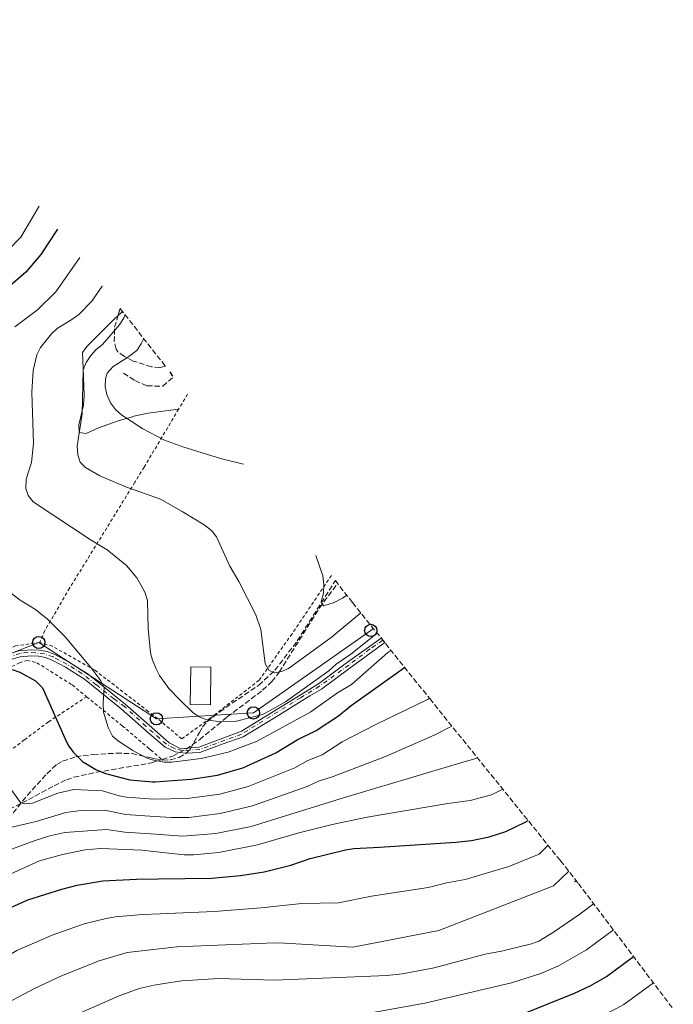
# Model space of a CAD drawing. Units: metres. Extents: x 623793 to 626123, y 4768882 to 4771211.
# Drawn here: x 625451 to 625663, y 4769636 to 4769955 of the extents above; entities that cross this region are included whole.
import ezdxf

# ---------------------------------------------------------------- set-up
doc = ezdxf.new("R2010")
doc.units = ezdxf.units.M
doc.header["$MEASUREMENT"] = 0
for name, pattern in [('DGN Style 2', [1.7399219301090239, 1.043953158065414, -0.6959687720436097]), ('DGN Style 3', [2.435890702152634, 1.739921930109024, -0.6959687720436097]), ('DGN Style 4', [2.7856150101045474, 1.391937544087219, -0.6959687720436097, 0.001739921930109024, -0.6959687720436097])]:
    doc.linetypes.add(name, pattern=pattern)
for name, color, linetype, lineweight in [('Barranco lineal', 142, 'DGN Style 3', 13), ('Carretera', 9, 'Continuous', 0), ('Curva de nivel directora', 30, 'Continuous', 30), ('Curva de nivel intermedia', 30, 'Continuous', 0), ('Edificio', 1, 'Continuous', 13), ('Eje de carretera', 7, 'DGN Style 4', 0), ('Línea blanca (vial)', 7, 'Continuous', 13), ('Línea de cambio de uso (parcela vista)', 92, 'Continuous', 0), ('Línea telefónica', 7, 'Continuous', 0), ('Poste telefónico', 7, 'Continuous', 0), ('Senda', 7, 'DGN Style 3', 0), ('Tela metálica o alambrada', 7, 'DGN Style 2', 0), ('Zona arbolada', 92, 'DGN Style 3', 0)]:
    doc.layers.add(name, color=color, linetype=linetype, lineweight=lineweight)

# ---------------------------------------------------------------- blocks, each defined once
blk = doc.blocks.new('5PTT')
at = {"layer": 'Poste telefónico', "color": 7, "linetype": 'Continuous', "lineweight": 30}
blk.add_circle((2.382683753967285e-05, 4.306399822235108e-05), 0.1995000005932858, dxfattribs=at)
blk = doc.blocks.new('*U4')
at = {"layer": 'Carretera', "color": 9, "linetype": 'Continuous', "lineweight": 0}
for points in [[(625402.9376405105, 4769964.108207142, 673.3760000000038), (625407.2533934384, 4769958.259993753, 673.9333999999944), (625406.79, 4769958.79, 673.8899999999994), (625403.5300000012, 4769961.45, 673.5399999999936), (625394.9200000013, 4769966.41, 672.7200000000012), (625389.6999999998, 4769970.16, 672.0099999999948), (625385.870000001, 4769973.490000002, 671.4199999999983), (625383.2100000011, 4769976.340000001, 671), (625380.4699999986, 4769980.720000002, 670.4600000000064), (625379.0799999983, 4769984.45, 669.9199999999983), (625378.5300000008, 4769986.96, 669.4199999999983), (625377.8999999982, 4769992.26, 668.9900000000052), (625377.9387803149, 4769998.185632131, 669.501900000003), (625379.9201782156, 4769995.34426926, 669.2563999999984), (625379.8999999987, 4769992.369999999, 668.9900000000052), (625380.510000001, 4769987.290000001, 669.4199999999983), (625381.0100000018, 4769985.009999999, 669.9199999999983), (625382.2700000001, 4769981.600000001, 670.4600000000064), (625384.8000000004, 4769977.57, 671), (625387.2600000014, 4769974.930000001, 671.4199999999983), (625390.9400000004, 4769971.73, 672.0099999999948), (625396.010000002, 4769968.100000001, 672.7200000000012)], [(625327.0700000002, 4769719.349999999, 667.029999999999), (625331.9099999992, 4769718.899999999, 666.7700000000041), (625364.5100000016, 4769720.79, 663.8899999999994), (625376.7899999995, 4769721.890000001, 662.1300000000047), (625386.5799999974, 4769723.300000001, 660.6199999999953), (625391.3000000003, 4769724.429999999, 659.8699999999953), (625397.9099999998, 4769726.800000001, 658.7299999999959), (625410.4800000003, 4769732.580000001, 655.9900000000052), (625430.7699999991, 4769741.340000001, 651.9600000000064), (625448.0100000014, 4769749.630000001, 649.6999999999971), (625450.5799999973, 4769750.369999998, 649.3600000000006), (625454.5899999995, 4769750.690000001, 648.7400000000052), (625457.1499999987, 4769750.609999999, 648.1199999999953), (625459.7100000002, 4769750.100000001, 647.4900000000052), (625462.4400000017, 4769749.05, 647.1000000000058), (625466.6999999996, 4769746.820000002, 646.4799999999959), (625472.9899999994, 4769742.720000001, 645.1999999999971), (625485.0500000005, 4769733.03, 644.070000000007), (625492.82, 4769726.220000002, 643.4499999999971), (625499.2999999997, 4769720.54, 643.1399999999994), (625503.1599999999, 4769718.550000001, 643.5399999999936), (625509.0100000016, 4769719.119999998, 643.6000000000058), (625522.8400000007, 4769724.26, 642.1499999999943), (625547.800000001, 4769739.670000001, 641.0399999999936), (625556.5000000002, 4769746.09, 640.9600000000064), (625568.1001127092, 4769754.473470608, 641.5038999999961), (625569.2840642992, 4769752.999800841, 642.7065000000002), (625557.5899999988, 4769744.51, 642.1300000000047), (625548.8200000002, 4769737.869999999, 642.3600000000006), (625544.9699999989, 4769735.730000001, 642.1399999999994), (625534.05, 4769728.880000002, 642.2299999999959), (625523.3500000027, 4769722.46, 643.25), (625516.5100000006, 4769720.100000001, 643.5399999999936), (625509.2300000007, 4769717.320000002, 644.279999999999), (625504.5199999989, 4769717.100000001, 644.1300000000047), (625501.3099999991, 4769717.529999999, 643.9700000000012), (625497.9899999977, 4769719.04, 643.6300000000047), (625492.980000001, 4769723.42, 643.3300000000017), (625483.7600000007, 4769731.499999999, 644.070000000007), (625471.8099999992, 4769741.100000001, 645.1999999999971), (625465.6900000017, 4769745.09, 646.4799999999959), (625461.6100000001, 4769747.230000001, 647.1000000000058), (625459.1499999993, 4769748.17, 647.4900000000052), (625456.9200000007, 4769748.619999998, 648.1199999999953), (625454.640000001, 4769748.689999999, 648.7400000000052), (625450.9400000017, 4769748.390000001, 649.3600000000006), (625448.7199999999, 4769747.76, 649.6999999999971), (625431.6000000006, 4769739.519999999, 651.9600000000064), (625411.2899999995, 4769730.75, 655.9900000000052), (625398.6700000019, 4769724.95, 658.7299999999959), (625391.8799999993, 4769722.509999999, 659.8699999999953), (625386.9600000018, 4769721.329999999, 660.6199999999953), (625377.0300000008, 4769719.9, 662.1300000000047), (625364.649999998, 4769718.790000002, 663.8899999999994), (625331.879999998, 4769716.890000001, 666.7700000000041), (625326.5699999994, 4769717.390000001, 667.029999999999), (625324.0900000005, 4769718.439999999, 667.279999999999), (625319.9100000008, 4769720.980000001, 668.5), (625318.2600000014, 4769722.930000001, 667.9900000000052), (625318.9299999997, 4769726.310000001, 667.6399999999994), (625320.9099999999, 4769731.029999999, 667.2200000000012), (625329.6800000007, 4769746.2, 666.070000000007), (625332.9400000019, 4769752.3, 665.8000000000029), (625340.3999999985, 4769768.040000002, 665.9900000000052), (625344.0199999994, 4769777.420000001, 666.1199999999953), (625346.7699999987, 4769786.980000001, 665.6999999999971), (625348.8799999988, 4769796.679999999, 665.4400000000023), (625354.1700000018, 4769827.259999999, 667.6999999999971), (625358.6299999986, 4769849.78, 669.1100000000006), (625360.8000000013, 4769859.51, 669.3899999999994), (625363.4500000001, 4769866.400000001, 669.3500000000058), (625366.2899999986, 4769870.730000001, 669.6300000000047), (625374.3900000011, 4769880.449999999, 669.9900000000052), (625377.9600000007, 4769884.130000001, 669.9900000000052), (625379.769999999, 4769885.409999999, 669.9900000000052), (625386.6499999989, 4769888.76, 669.9900000000052), (625402.1299999997, 4769894.850000001, 670.1999999999971), (625407.510000002, 4769897.15, 670.6399999999994), (625409.3999999985, 4769898.4, 670.9400000000023), (625414.3200000004, 4769903.470000002, 671.9199999999983), (625417.2699999987, 4769907.260000001, 672.4799999999959), (625418.9299999994, 4769910.310000001, 672.679999999993), (625420.5199999987, 4769914.9, 672.570000000007), (625421.4200000016, 4769919.350000001, 672.570000000007), (625421.9299999991, 4769924.25, 672.8600000000006), (625421.9200000024, 4769926.640000002, 673), (625421.3900000004, 4769930.340000001, 673.2200000000012), (625420.0400000003, 4769934.909999999, 673.4700000000012), (625419.2300000011, 4769937.010000001, 673.5800000000017), (625418.2399999987, 4769939.580000001, 673.7100000000064), (625412.4699999996, 4769951.310000001, 674.2299999999959), (625411.97423652, 4769952.073635683, 674.2219999999943), (625418.3006213283, 4769943.976126275, 673.8669999999984), (625420.0699999993, 4769940.380000001, 673.7100000000064), (625421.8999999977, 4769935.649999999, 673.4700000000012), (625423.3500000006, 4769930.759999999, 673.2200000000012), (625423.9200000028, 4769926.790000001, 673), (625423.9299999995, 4769924.149999999, 672.8600000000006), (625423.3999999975, 4769919.040000002, 672.570000000007), (625422.4499999997, 4769914.380000002, 672.570000000007), (625420.7699999989, 4769909.5, 672.679999999993), (625418.9499999996, 4769906.16, 672.4799999999959), (625415.8299999991, 4769902.159999999, 671.9199999999983), (625410.6900000004, 4769896.849999999, 670.9400000000023), (625408.460000002, 4769895.38, 670.6399999999994), (625402.8899999997, 4769893, 670.1999999999971), (625387.449999999, 4769886.929999999, 669.9900000000052), (625380.7899999982, 4769883.679999999, 669.9900000000052), (625379.2600000015, 4769882.600000001, 669.9900000000052), (625375.8799999999, 4769879.11, 669.9900000000052), (625367.8999999979, 4769869.540000002, 669.6300000000047), (625365.2399999981, 4769865.480000001, 669.3500000000058), (625362.719999999, 4769858.929999999, 669.3899999999994), (625360.589999999, 4769849.369999999, 669.1100000000006), (625356.140000001, 4769826.890000001, 667.6999999999971), (625350.839999999, 4769796.300000002, 665.4400000000023), (625348.7100000011, 4769786.490000002, 665.6999999999971), (625345.9100000004, 4769776.790000001, 666.1199999999953), (625342.239999998, 4769767.250000001, 665.9900000000052), (625334.7300000001, 4769751.390000001, 665.8000000000029), (625331.4299999988, 4769745.23, 666.070000000007), (625322.7100000015, 4769730.140000001, 667.2200000000012), (625320.8599999986, 4769725.720000001, 667.6399999999994), (625320.3299999988, 4769723.07, 668), (625325.0000000005, 4769720.220000001, 667.279999999999)]]:
    blk.add_polyline3d(points, close=True, dxfattribs=at)

msp = doc.modelspace()

# ---------------------------------------------------------------- linework, layer by layer
at = {"layer": 'Barranco lineal', "color": 142, "linetype": 'DGN Style 3', "lineweight": 13, "extrusion": (0.2386205986651568, 0.07478138414925437, 0.968229288173728), "elevation": 506566.573523947, "flags": 128}
msp.add_lwpolyline([(4364388.191720749, -1958805.748304231), (4364388.191720749, -1958809.547330422)], dxfattribs=at)
at = {"layer": 'Barranco lineal', "color": 142, "linetype": 'DGN Style 3', "lineweight": 13}
for points in [[(625484.5300000003, 4769840.470000001, 628.5500000000029), (625488.2199999997, 4769838.029999999, 628.5500000000029), (625492.1600000003, 4769836.310000001, 628.3899999999994), (625497.25, 4769836.25, 628.2299999999959), (625500.8134000005, 4769839.2741, 625.119200000001)], [(625497.0499999998, 4769715.07, 644.679999999993), (625500.4900000002, 4769716.16, 643.7400000000052), (625504.7999999998, 4769718.439999999, 642.4900000000052), (625509.1600000003, 4769721.51, 641.1300000000047), (625518.1600000003, 4769728.880000001, 639.4900000000052), (625529.6399999997, 4769737.539999999, 635.1300000000047), (625532.6699999999, 4769740.350000001, 634.8600000000006), (625535.0800000001, 4769743.460000001, 635), (625548.1200000001, 4769764.27, 630.279999999999), (625553.9965000004, 4769772.215399999, 628.6199000000051)], [(625352.7300000006, 4769629.050000001, 676.4900000000052), (625368.8300000001, 4769635.720000001, 676.3500000000058), (625376.25, 4769638.58, 675.3600000000006), (625385.4299999997, 4769641.57, 672.8300000000017), (625390.6900000004, 4769643.789999999, 671.6199999999953), (625392.9000000004, 4769645.039999999, 671.3000000000029), (625396.9100000003, 4769648.09, 671.029999999999), (625400.4500000002, 4769651.689999999, 670.8899999999994), (625403.6299999999, 4769655.58, 670.4700000000012), (625406.5199999996, 4769659.609999999, 669.320000000007), (625412.4199999999, 4769669.470000001, 665), (625418.2300000006, 4769677.230000001, 662.679999999993), (625425.8300000001, 4769685.779999999, 660), (625431.4100000003, 4769690.359999999, 657.8699999999953), (625435.4900000002, 4769692.869999999, 656.4400000000023), (625438.7400000002, 4769694.57, 655.6699999999983), (625451.5800000001, 4769700.99, 655), (625455.7800000003, 4769703.220000001, 653.679999999993), (625461.9600000001, 4769706.529999999, 650.9799999999959), (625466.0199999996, 4769708.460000001, 649.8399999999965), (625468.4000000004, 4769709.33, 649.7299999999959), (625475.7300000006, 4769710.92, 650.2299999999959), (625493.54, 4769713.970000001, 645.6300000000047)]]:
    msp.add_polyline3d(points, dxfattribs=at)
at = {"layer": 'Curva de nivel directora', "color": 30, "linetype": 'Continuous', "lineweight": 30, "flags": 128}
for points, elevation in [([(625463.0516051076, 4769887.171489651), (625457.7000000003, 4769878.920000001), (625452.8200000009, 4769873.180000002), (625447.0599999987, 4769868.279999999)], 650.0000000000001), ([(625499.5760206786, 4769840.848585036), (625500.1899999989, 4769839.79), (625500.5617645306, 4769839.594334458)], 625.0000000000005), ([(625448.3300000004, 4769744.33), (625450.8699999996, 4769743.440000001), (625455.9900000005, 4769740.65), (625458.1999999988, 4769738.29), (625465.9199999992, 4769721.07), (625466.7500000006, 4769719.369999999), (625468.2599999993, 4769717.380000004), (625471.1799999984, 4769714.460000001), (625475.5499999982, 4769711.780000002), (625478.6399999994, 4769710.550000002), (625486.5399999986, 4769708.439999999), (625493.8999999991, 4769707.86), (625494.7399999995, 4769707.800000003), (625506.4499999996, 4769708.680000001), (625515.0499999984, 4769709.970000001), (625523.1899999989, 4769712.350000001), (625533.8999999999, 4769717.240000002), (625540.829999999, 4769721.500000002), (625547.0799999986, 4769724.500000001), (625554.24, 4769729.270000001), (625558.3799999995, 4769732.61), (625575.7410894504, 4769744.962713149)], 650.0000000000001), ([(625443.7699999984, 4769665.220000003), (625453.4199999999, 4769669.529999999), (625464.4799999996, 4769673.050000002), (625469.4299999983, 4769674.270000001), (625477.8199999991, 4769675.689999999), (625488.7699999993, 4769676.199999999), (625495.7499999999, 4769676.310000001), (625513.22, 4769676.580000001), (625522.4400000002, 4769677.390000001), (625530.1400000004, 4769678.600000001), (625538.8699999988, 4769680.83), (625545.1299999994, 4769682.960000001), (625556.5800000003, 4769685.730000002), (625559.2099999988, 4769686.15), (625567.5399999993, 4769686.66), (625592.3299999997, 4769688.220000003), (625597.4399999994, 4769688.820000002), (625603.2300000007, 4769689.99), (625608.5599999994, 4769691.670000001), (625614.8699999994, 4769694.699999999), (625615.8320207152, 4769695.247265228)], 675.0000000000002), ([(625613.6399999999, 4769632.289999999), (625630.8399999996, 4769639.2), (625635.9999999985, 4769641.640000001), (625641.3000000003, 4769644.67), (625650.0518062016, 4769651.132262337)], 700.0000000000002)]:
    msp.add_lwpolyline(points, dxfattribs=dict(at, elevation=elevation))
at = {"layer": 'Curva de nivel intermedia', "color": 30, "linetype": 'Continuous', "lineweight": 0, "flags": 128}
for points, elevation in [([(625457.0958834682, 4769894.666218748), (625451.2000000004, 4769884.569999999), (625446.8300000007, 4769880.180000001)], 655), ([(625449.190000001, 4769855.449999999), (625456.640000001, 4769860.970000001), (625462.5799999997, 4769866.82), (625470.3739588351, 4769877.956979497)], 645), ([(625477.593481967, 4769868.818946517), (625477.550000001, 4769868.689999999), (625474.2200000006, 4769863.76), (625470.0400000007, 4769859.509999999), (625467.7899999999, 4769857.820000002), (625462.9500000008, 4769854.929999999), (625461.1200000001, 4769853.23), (625457.5700000006, 4769848.730000001), (625456.4000000017, 4769846.429999998), (625455.1600000011, 4769841.300000001), (625454.740000001, 4769834.269999999), (625455.320000002, 4769817.59), (625454.6400000004, 4769811.460000001), (625452.9200000014, 4769806.05), (625452.7699999996, 4769803.07), (625453.5600000008, 4769800.8), (625455.17, 4769798.74), (625473.9600000012, 4769786.279999999), (625479.2499999997, 4769783.119999999), (625485.4500000001, 4769778.079999999), (625488.880000001, 4769774.070000002), (625490.1399999994, 4769771.769999999), (625491.5900000001, 4769769.130000001), (625492.2500000017, 4769766.539999999), (625492.490000001, 4769757.58), (625493.2900000011, 4769749.689999999), (625493.8800000012, 4769747.26), (625495.0800000015, 4769744.529999998), (625496.1900000002, 4769742.289999999), (625499.2400000012, 4769738.17), (625502.9100000013, 4769734.300000001), (625506.9900000005, 4769730.34), (625509.0500000013, 4769728.930000001), (625511.9300000003, 4769727.84), (625515.4400000017, 4769727.369999999), (625521.2199999997, 4769727.539999999), (625529.6599999998, 4769729.680000001), (625531.8900000004, 4769730.880000001), (625537.0600000004, 4769733.769999999), (625551.1800000002, 4769743.859999998), (625553.5400000004, 4769745.98), (625558.2900000003, 4769749.23), (625566.8434016651, 4769756.037704392)], 640.0000000000001), ([(625485.0141546129, 4769859.376957171), (625484.9900000019, 4769859.320000002), (625484.5800000007, 4769858.349999999), (625483.2199999995, 4769856.119999997), (625477.6900000018, 4769849.73), (625475.6700000011, 4769848.140000001), (625473.920000001, 4769846.199999998), (625472.3600000008, 4769843.909999999), (625471.4199999998, 4769841.58), (625471.050000001, 4769827.289999999), (625469.490000001, 4769816.779999998), (625469.6600000008, 4769813.980000001), (625470.4499999997, 4769811.609999998), (625472.2100000011, 4769809.829999999), (625476.8300000012, 4769807.149999999), (625485.4900000005, 4769803.499999999), (625488.3300000012, 4769802.46), (625496.4699999995, 4769799.519999999), (625503.5900000008, 4769795.58), (625510.6900000019, 4769791.26), (625513.1100000005, 4769789.409999999), (625514.7199999997, 4769787.359999999), (625519.0300000014, 4769777.849999999), (625521.9400000017, 4769772.789999999), (625527.4600000003, 4769761.980000001), (625529.0899999997, 4769757.230000001), (625530.5300000014, 4769746.279999998), (625531.6400000001, 4769744.06), (625533.5300000011, 4769743.149999999), (625535.810000001, 4769743.61), (625538.0999999997, 4769744.640000001), (625551.8700000007, 4769754.649999999), (625561.5356827636, 4769762.644245527)], 635), ([(625491.0768203532, 4769851.662882172), (625490.1999999998, 4769849.92), (625488.7800000005, 4769847.850000001), (625485.800000001, 4769845.51), (625481.200000001, 4769842.609999998), (625479.1800000004, 4769840.500000001), (625478.6200000016, 4769838.649999999), (625478.5999999993, 4769836.150000001), (625479.1200000001, 4769833.560000001), (625480.3300000015, 4769830.8), (625481.8600000005, 4769828.619999998), (625483.9600000015, 4769826.84), (625487.0199999993, 4769824.83), (625490.7600000009, 4769822.38), (625497.8500000008, 4769818.689999999), (625503.7400000006, 4769816.499999999), (625516.0400000007, 4769812.739999999), (625523.4833911974, 4769810.928955913)], 630), ([(625546.9463194563, 4769781.263766385), (625549.1799999997, 4769774.690000001), (625549.5400000017, 4769771.710000001), (625549.3700000017, 4769769.050000001), (625548.7100000002, 4769766.199999998), (625549.4400000012, 4769764.92), (625552.91, 4769766.08), (625555.5800000011, 4769767.430000001), (625556.9894429841, 4769768.374257368)], 630), ([(625571.2991380013, 4769750.491629718), (625570.3500000013, 4769749.779999999), (625558.5600000008, 4769739.449999998), (625553.9900000019, 4769736.689999999), (625545.2800000014, 4769730.560000001), (625527.8899999994, 4769720.99), (625518.5000000016, 4769717.460000001), (625509.7000000018, 4769715.409999998), (625500.1799999999, 4769714.199999999), (625497.680000001, 4769714.210000001), (625494.3500000006, 4769714.820000002), (625493.47, 4769715.130000002), (625491.9800000013, 4769715.659999999), (625487.54, 4769717.949999998), (625482.8400000016, 4769721.029999998), (625480.9800000021, 4769722.689999999), (625479.4800000021, 4769725.480000001), (625478.0400000005, 4769730.46), (625477.8700000006, 4769733.429999999), (625478.2000000014, 4769738.399999999), (625477.1100000006, 4769740.659999999), (625473.8899999997, 4769744.929999999), (625465.5300000003, 4769754.859999999), (625459.8200000015, 4769760.579999999), (625455.9099999999, 4769763.720000001), (625450.9400000012, 4769766.739999999), (625436.9199999998, 4769777.46)], 645), ([(625441.910000001, 4769713.67), (625451.0799999997, 4769701.15), (625452.4200000009, 4769700.730000001), (625454.9199999997, 4769700.960000001), (625463.2400000013, 4769704.159999999), (625468.370000001, 4769705.33), (625477.6600000005, 4769704.930000001), (625483.100000001, 4769703.24), (625485.4400000012, 4769702.829999999), (625494.2300000021, 4769702.189999999), (625505.2200000002, 4769702.409999999), (625515.7700000004, 4769703.83), (625525.0000000016, 4769706.269999999), (625540.0900000012, 4769712.409999999), (625544.3000000002, 4769714.749999999), (625548.9600000005, 4769716.59), (625555.5099999995, 4769720.82), (625566.3800000015, 4769726.48), (625583.150000002, 4769734.56), (625583.7718679451, 4769734.966767728)], 655), ([(625424.7400000005, 4769686.249999999), (625426.7699999999, 4769685.369999998), (625428.5800000003, 4769685.640000001), (625437.4200000005, 4769689.970000001), (625442.5300000003, 4769691.779999998), (625456.1400000001, 4769694.960000001), (625465.7900000017, 4769697.829999999), (625470.7100000012, 4769698.56), (625478.320000002, 4769698.66), (625485.2600000001, 4769697.189999999), (625494.5600000008, 4769696.630000001), (625500.0599999992, 4769696.309999999), (625505.7300000021, 4769696.309999999), (625515.8999999999, 4769697.579999999), (625526.3499999995, 4769700.050000001), (625544.1500000004, 4769706.269999999), (625547.7800000003, 4769707.999999999), (625552.53, 4769709.600000001), (625569.5199999998, 4769716.01), (625585.3499999993, 4769723.02), (625591.0653738728, 4769725.9302824)], 660), ([(625599.3486871182, 4769715.668213249), (625598.51, 4769715.279999999), (625595.0900000002, 4769714.329999999), (625576.5400000004, 4769708.810000001), (625556.2699999996, 4769702.739999999), (625525.9900000017, 4769693.350000001), (625514.4500000017, 4769691.05), (625503.7400000006, 4769690.180000001), (625494.9000000004, 4769690.819999999), (625484.9500000017, 4769691.539999999), (625478.9800000016, 4769692.390000001), (625465.4600000009, 4769691.390000001), (625460.5900000005, 4769690.320000002), (625455.8000000004, 4769688.779999998), (625432.17, 4769680.109999998)], 665.0000000000001), ([(625435.7500000009, 4769672.42), (625457.230000001, 4769682.179999998), (625464.7200000011, 4769684.279999999), (625472.0999999995, 4769685.800000002), (625477.0500000003, 4769686.239999999), (625490.4400000012, 4769685.63), (625495.2400000002, 4769685.100000001), (625504.2500000002, 4769684.119999998), (625507.2300000018, 4769684.13), (625515.4700000008, 4769684.930000001), (625528.0400000014, 4769687.34), (625541.3699999999, 4769691.269999999), (625552.280000002, 4769693.989999999), (625563.5700000019, 4769696.380000001), (625589.7200000013, 4769700.789999999), (625597.0000000013, 4769701.74), (625603.9300000003, 4769703.619999998), (625607.5801658495, 4769705.47036108)], 670), ([(625622.3662255576, 4769687.152139528), (625622.1600000004, 4769687.009999999), (625619.4400000002, 4769684.390000001), (625609.620000001, 4769680.34), (625595.4099999998, 4769676.179999999), (625589.4500000008, 4769675.06), (625583.4400000004, 4769673.51), (625565.0500000016, 4769670.779999998), (625554.3300000017, 4769668.519999999), (625542.4100000014, 4769668.369999999), (625529.2100000004, 4769666.930000001), (625513.9599999998, 4769665.73), (625496.4200000004, 4769664.999999999), (625490.6800000004, 4769664.76), (625481.7500000009, 4769664.06), (625478.8400000007, 4769663.449999999), (625471.7800000019, 4769661.739999999), (625461.3400000014, 4769658.09), (625449.8700000005, 4769653.09), (625441.8500000007, 4769648.430000001), (625427.9500000001, 4769638.859999998), (625420.820000002, 4769634.890000001)], 680), ([(625628.9921920819, 4769678.859390903), (625624.0200000001, 4769674.069999999), (625611.2500000005, 4769669.130000002), (625586.8600000002, 4769659.569999999), (625558.9699999996, 4769654.149999999), (625536.7400000008, 4769655.510000001), (625533.6000000003, 4769655.600000001), (625501.8600000008, 4769654.25), (625497.0799999997, 4769653.710000001), (625485.6700000013, 4769652.430000001), (625476.6600000013, 4769649.779999999), (625464.3900000001, 4769644.869999998), (625455.6200000015, 4769640.789999999), (625447.100000001, 4769636.23), (625437.2700000008, 4769629.2), (625430.0600000002, 4769624.649999999), (625425.65, 4769622.380000001), (625423.2600000006, 4769621.599999998), (625419.4400000006, 4769620.91), (625414.1100000021, 4769621.07), (625381.4200000003, 4769619.100000001), (625368.9700000003, 4769616.699999998)], 684.9999999999998), ([(625637.093051549, 4769668.261291333), (625632.3000000014, 4769664.679999999), (625624.0200000001, 4769659.070000002)], 690.0000000000005), ([(625624.0200000001, 4769659.070000002), (625619.2700000004, 4769656.17), (625616.9300000002, 4769655.309999999), (625607.2400000007, 4769652.84), (625601.9000000008, 4769651.890000001), (625585.3499999993, 4769647.439999999), (625574.900000002, 4769645.539999999), (625569.9500000011, 4769644.949999999), (625533.5500000013, 4769643.470000001), (625515.4200000016, 4769644.02), (625503.4099999998, 4769643.199999999), (625497.7500000002, 4769642.359999998), (625494.4900000015, 4769641.88), (625489.6000000008, 4769640.81), (625483.0800000008, 4769638.390000001), (625467.8600000015, 4769631.63)], 690.0000000000001), ([(625552.2300000006, 4769630.609999998), (625582.3099999994, 4769635.99), (625610.4400000013, 4769642.570000002), (625619.9299999997, 4769645.66), (625625.6800000009, 4769648.099999999), (625634.7300000011, 4769653.269999999), (625643.5151956922, 4769659.772428308)], 695), ([(625656.5142329519, 4769642.590153305), (625646.8700000005, 4769635.590000001), (625644.7100000011, 4769634.34), (625635.0400000019, 4769629.52), (625609.5100000015, 4769619.169999998), (625578.5200000008, 4769610.9), (625570.5700000003, 4769609.32), (625533.0500000005, 4769602.829999999), (625526.8300000001, 4769600.689999998), (625503.7100000015, 4769598.8), (625500.3299999996, 4769598.449999998), (625486.4100000013, 4769597.009999999), (625475.7500000016, 4769594.630000001), (625468.4300000013, 4769592.480000001), (625466.0399999998, 4769591.460000001), (625451.8399999996, 4769582.289999999)], 705)]:
    msp.add_lwpolyline(points, dxfattribs=dict(at, elevation=elevation))
at = {"layer": 'Edificio', "color": 1, "linetype": 'Continuous', "lineweight": 13, "elevation": 645.8999999999943, "flags": 128}
msp.add_lwpolyline([(625512.8799999999, 4769745.07), (625512.7400000002, 4769732.869999999), (625506.1900000004, 4769732.939999999), (625506.3300000001, 4769745.140000001), (625512.8799999999, 4769745.07)], close=True, dxfattribs=at)
at = {"layer": 'Edificio', "color": 51, "linetype": 'Continuous', "lineweight": 13, "elevation": 645.8999999999943, "flags": 128}
msp.add_lwpolyline([(625512.7400000002, 4769732.869999999), (625506.1900000004, 4769732.939999999), (625506.3300000001, 4769745.140000001), (625512.8799999999, 4769745.07), (625512.7400000002, 4769732.869999999)], dxfattribs=at)
at = {"layer": 'Eje de carretera', "color": 7, "linetype": 'DGN Style 4', "lineweight": 0}
msp.add_polyline3d([(625568.6674305199, 4769753.767327624, 642.0773000000046), (625564.3599999987, 4769750.840000001, 641.7700000000041), (625557.6000000017, 4769745.710000001, 641.5700000000071), (625548.0899999988, 4769738.850000001, 641.5800000000017), (625542.0000000001, 4769735.140000001, 641.7200000000012), (625522.8099999989, 4769723.280000002, 642.7100000000065), (625509.2100000001, 4769718.33, 643.8999999999944), (625505.969999999, 4769718.140000002, 643.820000000007), (625503.4999999992, 4769717.95, 642.9799999999959), (625501.0300000015, 4769718.620000001, 643.6399999999995), (625498.4600000011, 4769720.040000002, 643.3600000000007), (625491.829999997, 4769725.84, 643.479999999996), (625484.8899999991, 4769732.220000002, 644.0500000000029), (625481.3700000008, 4769734.790000002, 644.5399999999936), (625475.6599999999, 4769739.350000001, 645.0200000000042), (625470.9999999997, 4769742.970000001, 645.5), (625466.1499999971, 4769746.010000001, 646.4900000000054), (625461.6299999976, 4769748.380000002, 647.1699999999986), (625458.8700000015, 4769749.33, 647.6399999999994), (625455.9200000011, 4769749.710000002, 648.3899999999994), (625453.449999999, 4769749.810000001, 648.929999999993), (625450.979999999, 4769749.52, 649.320000000007), (625448.3099999981, 4769748.67, 649.7100000000065)], dxfattribs=at)
at = {"layer": 'Línea blanca (vial)', "color": 7, "linetype": 'Continuous', "lineweight": 13}
for points in [[(625397.9099999992, 4769726.800000002, 658.729999999996), (625410.48, 4769732.580000003, 655.9900000000052), (625430.7699999987, 4769741.340000001, 651.9600000000064), (625448.0100000009, 4769749.630000002, 649.6999999999971), (625450.5799999969, 4769750.369999999, 649.3600000000007), (625454.589999999, 4769750.690000001, 648.7400000000052), (625457.1499999983, 4769750.61, 648.1199999999955), (625459.7099999997, 4769750.100000001, 647.4900000000054), (625462.4400000012, 4769749.050000001, 647.100000000006), (625466.6999999991, 4769746.820000002, 646.4799999999959), (625472.989999999, 4769742.720000001, 645.1999999999972), (625485.05, 4769733.030000002, 644.070000000007), (625492.8199999996, 4769726.220000003, 643.4499999999971), (625499.2999999992, 4769720.540000001, 643.1399999999994), (625503.1599999995, 4769718.550000002, 643.5399999999936), (625509.0100000012, 4769719.119999999, 643.600000000006), (625522.8400000002, 4769724.26, 642.1499999999943), (625547.8000000005, 4769739.670000002, 641.0399999999936), (625556.4999999999, 4769746.090000001, 640.9600000000065), (625568.1001127088, 4769754.473470607, 641.5038999999962)], [(625448.7199999995, 4769747.760000001, 649.6999999999971), (625450.9400000012, 4769748.390000001, 649.3600000000007), (625454.6400000004, 4769748.690000001, 648.7400000000052), (625456.9200000003, 4769748.619999999, 648.1199999999955), (625459.1499999987, 4769748.17, 647.4900000000054), (625461.6099999996, 4769747.230000001, 647.100000000006), (625465.6900000012, 4769745.09, 646.4799999999959), (625471.8099999988, 4769741.100000001, 645.1999999999972), (625483.7600000004, 4769731.5, 644.070000000007), (625492.9800000006, 4769723.42, 643.3300000000017), (625497.9899999973, 4769719.040000001, 643.6300000000047), (625501.3099999987, 4769717.53, 643.9700000000014), (625504.5199999984, 4769717.100000001, 644.1300000000048), (625509.2300000002, 4769717.320000002, 644.279999999999), (625516.5100000001, 4769720.100000001, 643.5399999999936), (625523.3500000021, 4769722.460000001, 643.2500000000001), (625534.0499999997, 4769728.880000004, 642.2299999999959), (625544.9699999985, 4769735.730000001, 642.1399999999994), (625548.8199999997, 4769737.87, 642.3600000000007), (625557.5899999985, 4769744.510000001, 642.1300000000048), (625569.2840642987, 4769752.999800841, 642.7065000000002)]]:
    msp.add_polyline3d(points, dxfattribs=at)
at = {"layer": 'Línea de cambio de uso (parcela vista)', "color": 92, "linetype": 'Continuous', "lineweight": 0, "extrusion": (0.08974168295528175, 0.08091972252313606, 0.9926723673232435), "elevation": 442738.3952653302, "flags": 128}
msp.add_lwpolyline([(3123558.314567346, -3631826.74293996), (3123558.314567346, -3631824.74355171)], dxfattribs=at)
at = {"layer": 'Línea de cambio de uso (parcela vista)', "color": 92, "linetype": 'Continuous', "lineweight": 0}
msp.add_polyline3d([(625482.7191000005, 4769859.092599999, 635.5059000000037), (625481.2300000006, 4769857.75, 635.75), (625472.6900000004, 4769849.220000001, 636.1000000000058), (625471.25, 4769847.180000001, 636.0899999999965), (625471.4299999997, 4769842.029999999, 635.4199999999983), (625471.7800000003, 4769833.25, 635.4199999999983), (625471.5, 4769830.050000001, 635.4199999999983), (625469.9800000006, 4769823.65, 635.75), (625470.0999999996, 4769821.17, 635.429999999993), (625472.3499999996, 4769820.880000001, 634.2200000000012), (625476.3499999996, 4769822.76, 633.1699999999983), (625483.1500000004, 4769825.060000001, 630.9100000000036), (625486.9400000004, 4769826.210000001, 630.0399999999936), (625487.8200000003, 4769826.49, 629.8300000000017), (625492.4699999997, 4769827.5, 629.3000000000029), (625502.4000000004, 4769828.77, 628.6499999999943)], dxfattribs=at)
at = {"layer": 'Línea telefónica', "color": 7, "linetype": 'Continuous', "lineweight": 0}
msp.add_polyline3d([(625424.5033835382, 4769936.036848654, 672.4238999999943), (625427.3099999991, 4769930.699999998, 671.9600000000064), (625413.6000000007, 4769895.519999999, 670.6600000000036), (625396.0700000002, 4769887.859999999, 669.6199999999953), (625380.7100000001, 4769880.960000001, 668.5599999999977), (625368.6299999988, 4769866.37, 667.9400000000023), (625362.3099999977, 4769850.54, 668.0800000000017), (625357.9100000011, 4769830.649999999, 667.5399999999936), (625352.8599999996, 4769796.679999999, 665.2100000000064), (625334.1000000021, 4769742.980000001, 664.8399999999965), (625338.749999999, 4769720.220000001, 666.029999999999), (625367.3799999994, 4769722.46, 663.1600000000036), (625388.0199999991, 4769724.689999999, 660.1900000000023), (625406.2100000011, 4769731.760000001, 656.6900000000023), (625431.4200000018, 4769743.02, 651.570000000007), (625457.0100000025, 4769753.040000002, 647.5599999999977), (625495.1800000003, 4769728.27, 642.6100000000006), (625526.6499999994, 4769730.199999998, 639.2100000000064), (625564.7500000005, 4769756.970000002, 638.8000000000029), (625565.580371918, 4769757.609803089, 638.8193000000028)], dxfattribs=at)
at = {"layer": 'Senda', "color": 7, "linetype": 'DGN Style 3', "lineweight": 0, "extrusion": (-0.0171973628245438, -0.01002041284195112, 0.9998019013976508), "elevation": -57865.20281973662, "flags": 128}
msp.add_lwpolyline([(-3806161.27271392, 2941259.111274147), (-3806161.27271392, 2941259.834757092)], dxfattribs=at)
at = {"layer": 'Tela metálica o alambrada', "color": 7, "linetype": 'DGN Style 2', "lineweight": 0, "extrusion": (0.122647204675091, 0.2063324186872771, 0.9707649541387682), "elevation": 1061497.077702572, "flags": 128}
msp.add_lwpolyline([(1899515.785451866, -4290411.816822845), (1899515.785451866, -4290406.027180281)], dxfattribs=at)
at = {"layer": 'Tela metálica o alambrada', "color": 7, "linetype": 'DGN Style 2', "lineweight": 0}
for points in [[(625502.4000000004, 4769828.77, 629.0399999999936), (625491.2000000002, 4769809.939999999, 634.4600000000064), (625488.1799999997, 4769805.039999999, 635.6399999999994), (625467.0099999999, 4769770.66, 643.9700000000012), (625458.9900000002, 4769756.939999999, 645.9100000000036), (625457.3200000003, 4769753.060000001, 647.8399999999965)], [(625457.3200000003, 4769753.060000001, 647.8399999999965), (625449.5, 4769751.970000001, 648.4799999999959), (625432.2999999998, 4769744.02, 651.2299999999959), (625413.29, 4769734.699999999, 656.0599999999977), (625391.75, 4769725.550000001, 659.6100000000006), (625376.1600000003, 4769722.42, 662.6699999999983), (625362.0199999996, 4769721.59, 664.2899999999936), (625345.0599999997, 4769720.279999999, 665.7400000000052), (625330.5199999996, 4769720.680000001, 666.6999999999971), (625327.6600000003, 4769721.140000001, 667.029999999999), (625324.4600000001, 4769721.9, 667.1900000000023), (625322.3700000001, 4769725.25, 666.8600000000006), (625323.1699999999, 4769727.82, 666.8600000000006), (625333.1299999999, 4769746.07, 665.570000000007), (625341.5800000001, 4769763.289999999, 665.570000000007), (625347.5700000003, 4769779.41, 665.25), (625353.9900000002, 4769788.230000001, 664.7899999999936)], [(625552.0016999999, 4769774.775699999, 629.5978999999934), (625539.2100000001, 4769755.880000001, 633.8000000000029), (625528.5199999996, 4769740.800000001, 637.0200000000041), (625512.7199999997, 4769728.52, 640.570000000007), (625503.4000000004, 4769721.779999999, 642.5), (625495.6399999997, 4769728.289999999, 642.3399999999965), (625492.5599999997, 4769730.67, 642.6300000000047), (625475.1500000004, 4769744.119999999, 644.279999999999), (625461.4500000002, 4769751.83, 647.4199999999983), (625457.3200000003, 4769753.060000001, 647.8399999999965)], [(625323.3200000003, 4769713.74, 668.9400000000023), (625324.1699999999, 4769715.359999999, 668.6199999999953), (625334.8899999997, 4769715.359999999, 667.9799999999959), (625350.04, 4769715.310000001, 666.1999999999971), (625365.79, 4769715.600000001, 665.2400000000052), (625365.7400000002, 4769711.180000001, 666.0399999999936), (625378.2400000002, 4769713.180000001, 664.9100000000036), (625402.29, 4769717.119999999, 660.8800000000047), (625410.6699999999, 4769724.869999999, 658.6300000000047), (625426.5199999996, 4769734.32, 654.429999999993), (625450.7199999997, 4769746.460000001, 649.2700000000041), (625453.2000000002, 4769747.24, 648.9499999999971), (625456.4000000004, 4769746.480000001, 648.6300000000047), (625467.8700000001, 4769739.27, 647.3399999999965), (625472.54, 4769735.460000001, 646.9199999999983)], [(625280.1600000003, 4769602.84, 682.9700000000012), (625289.2699999996, 4769603.380000001, 680.7100000000064), (625294.0999999996, 4769604.199999999, 680.0099999999948), (625304.6699999999, 4769607.84, 679.2899999999936), (625314.3099999997, 4769612.100000001, 677.9700000000012), (625323.0099999999, 4769617.050000001, 677.6199999999953), (625330.4500000002, 4769621.890000001, 677.3300000000017), (625352.5499999998, 4769637.699999999, 675.070000000007), (625372.7999999998, 4769652.77, 673.4600000000064), (625380.5800000001, 4769658.850000001, 672.1199999999953), (625391.4100000003, 4769667.140000001, 669.3800000000047), (625405.5499999998, 4769675.199999999, 665.5599999999977), (625414.9199999999, 4769682.060000001, 662.3300000000017), (625420.3099999997, 4769687.15, 661.2100000000064), (625426.9500000002, 4769694.560000001, 660.0500000000029), (625428.8899999997, 4769697.050000001, 659.3800000000047), (625433.9299999997, 4769705.33, 656.9400000000023), (625436.1100000005, 4769707.91, 656.2100000000064), (625439.7699999996, 4769711.33, 655.3500000000058), (625447.3300000001, 4769717.65, 653.8699999999953), (625452.3499999996, 4769721.480000001, 652.6600000000036), (625460.1600000003, 4769727.27, 650.279999999999), (625472.54, 4769735.460000001, 646.2100000000064)], [(625472.54, 4769735.460000001, 646.9199999999983), (625484.0999999996, 4769726.029999999, 645.8899999999994), (625492.7400000002, 4769718.65, 645.570000000007), (625493.29, 4769718.189999999, 645.6000000000058), (625497.0499999998, 4769715.07, 645.8899999999994)]]:
    msp.add_polyline3d(points, dxfattribs=at)
at = {"layer": 'Zona arbolada', "color": 92, "linetype": 'DGN Style 3', "lineweight": 0, "extrusion": (-0.08136705585620381, -0.2738219273407687, 0.9583323819681145), "elevation": -1356367.035498386, "flags": 128}
msp.add_lwpolyline([(-759091.0478122679, 4552673.286986979), (-759091.0478122681, 4552675.818358104)], dxfattribs=at)
at = {"layer": 'Zona arbolada', "color": 92, "linetype": 'DGN Style 3', "lineweight": 0, "extrusion": (0.06966841731063346, 0.1102090938565154, 0.9914636994165531), "elevation": 569890.4593781941, "flags": 128}
msp.add_lwpolyline([(2019901.680244411, -4328634.044968851), (2019901.680244411, -4328657.446021573)], dxfattribs=at)
at = {"layer": 'Zona arbolada', "color": 92, "linetype": 'DGN Style 3', "lineweight": 0}
msp.add_polyline3d([(625498.1100000005, 4769842.714000001, 641.5460000000021), (625496.3099999997, 4769842.289999999, 641.7700000000041), (625493.5700000003, 4769842.49, 641.9900000000052), (625487.6900000004, 4769844.359999999, 642.279999999999), (625485.8099999997, 4769845.350000001, 642.3699999999953), (625484.7800000003, 4769845.880000001, 642.4100000000036), (625482.6799999997, 4769847.369999999, 642.2899999999936), (625482.1200000001, 4769848.25, 642.4100000000036), (625481.5, 4769850.609999999, 643.0500000000029), (625481.6100000005, 4769855.359999999, 644.3999999999943), (625483.4101, 4769861.418, 646.2838000000047)], close=True, dxfattribs=at)
for points in [[(625498.1100000005, 4769842.714000001, 641.5460000000021), (625496.3099999997, 4769842.289999999, 641.7700000000041), (625493.5700000003, 4769842.49, 641.9900000000052), (625487.6900000004, 4769844.359999999, 642.279999999999), (625485.8099999997, 4769845.350000001, 642.3699999999953), (625484.7800000003, 4769845.880000001, 642.4100000000036), (625482.6799999997, 4769847.369999999, 642.2899999999936), (625482.1200000001, 4769848.25, 642.4100000000036), (625481.5, 4769850.609999999, 643.0500000000029), (625481.6100000005, 4769855.359999999, 644.3999999999943), (625482.7191000005, 4769859.092599999, 645.5607000000019)], [(625447.1299999999, 4769695.84, 671.0399999999936), (625453.2599999999, 4769703.380000001, 668.2700000000041), (625459.6100000005, 4769710.470000001, 665.070000000007), (625462.8499999996, 4769713.449999999, 663.3300000000017), (625464.7599999999, 4769714.550000001, 662.029999999999), (625469.0599999997, 4769715.92, 659.4700000000012), (625471.4299999997, 4769716.33, 658.6699999999983), (625474.7000000002, 4769716.720000001, 658.320000000007), (625482.1900000004, 4769717.119999999, 658.429999999993), (625487.2699999996, 4769717.01, 658.6600000000036), (625493.4400000004, 4769715.59, 659.2700000000041), (625494.7400000002, 4769715.289999999, 659.3999999999943), (625497.2300000006, 4769714.91, 659.6300000000047), (625499.7100000001, 4769714.939999999, 659.779999999999), (625502.5300000003, 4769715.699999999, 659.8300000000017), (625504.6500000004, 4769716.939999999, 659.320000000007), (625506.1699999999, 4769718.460000001, 658.0800000000017), (625509.1200000001, 4769723.84, 652.6300000000047), (625510.1799999997, 4769725.640000001, 651.1199999999953), (625511.5899999999, 4769727.310000001, 650.2299999999959), (625515.7300000006, 4769730.58, 649.5399999999936), (625528.3899999997, 4769739.220000001, 647.8399999999965), (625533.6699999999, 4769744.029999999, 646.929999999993), (625540.8700000001, 4769753.539999999, 645.3099999999977), (625553.2673000004, 4769773.1514, 642.2589000000007), (625558.8309000004, 4769766.0109, 0), (625583.8875000002, 4769734.822799999, 0), (625626.3415000001, 4769682.2272, 0), (625630.9063999997, 4769676.427200001, 0), (625632.1475999998, 4769674.7983, 0), (625662.9540999997, 4769634.0778, 0)], [(625447.1299999999, 4769695.84, 671.0399999999936), (625453.2599999999, 4769703.380000001, 668.2700000000041), (625459.6100000005, 4769710.470000001, 665.070000000007), (625462.8499999996, 4769713.449999999, 663.3300000000017), (625464.7599999999, 4769714.550000001, 662.029999999999), (625469.0599999997, 4769715.92, 659.4700000000012), (625471.4299999997, 4769716.33, 658.6699999999983), (625474.7000000002, 4769716.720000001, 658.320000000007), (625482.1900000004, 4769717.119999999, 658.429999999993), (625487.2699999996, 4769717.01, 658.6600000000036), (625493.4400000004, 4769715.59, 659.2700000000041), (625494.7400000002, 4769715.289999999, 659.3999999999943), (625497.2300000006, 4769714.91, 659.6300000000047), (625499.7100000001, 4769714.939999999, 659.779999999999), (625502.5300000003, 4769715.699999999, 659.8300000000017), (625504.6500000004, 4769716.939999999, 659.320000000007), (625506.1699999999, 4769718.460000001, 658.0800000000017), (625509.1200000001, 4769723.84, 652.6300000000047), (625510.1799999997, 4769725.640000001, 651.1199999999953), (625511.5899999999, 4769727.310000001, 650.2299999999959), (625515.7300000006, 4769730.58, 649.5399999999936), (625528.3899999997, 4769739.220000001, 647.8399999999965), (625533.6699999999, 4769744.029999999, 646.929999999993), (625540.8700000001, 4769753.539999999, 645.3099999999977)]]:
    msp.add_polyline3d(points, dxfattribs=at)

# ---------------------------------------------------------------- block references
at = {"layer": 'Carretera', "color": 9, "linetype": 'Continuous', "lineweight": 0}
msp.add_blockref('*U4', (0, 0), dxfattribs=at)
at = {"layer": 'Poste telefónico', "color": 7, "linetype": 'Continuous', "lineweight": 0, "xscale": 10, "yscale": 10, "zscale": 10}
for p in [(625564.7500000005, 4769756.970000002, 638.8000000000029), (625457.0100000025, 4769753.040000002, 647.5599999999977), (625495.1800000003, 4769728.27, 642.6100000000006), (625526.6499999994, 4769730.199999998, 639.2100000000064)]:
    msp.add_blockref('5PTT', p, dxfattribs=at)

doc.saveas('drawing.dxf')
